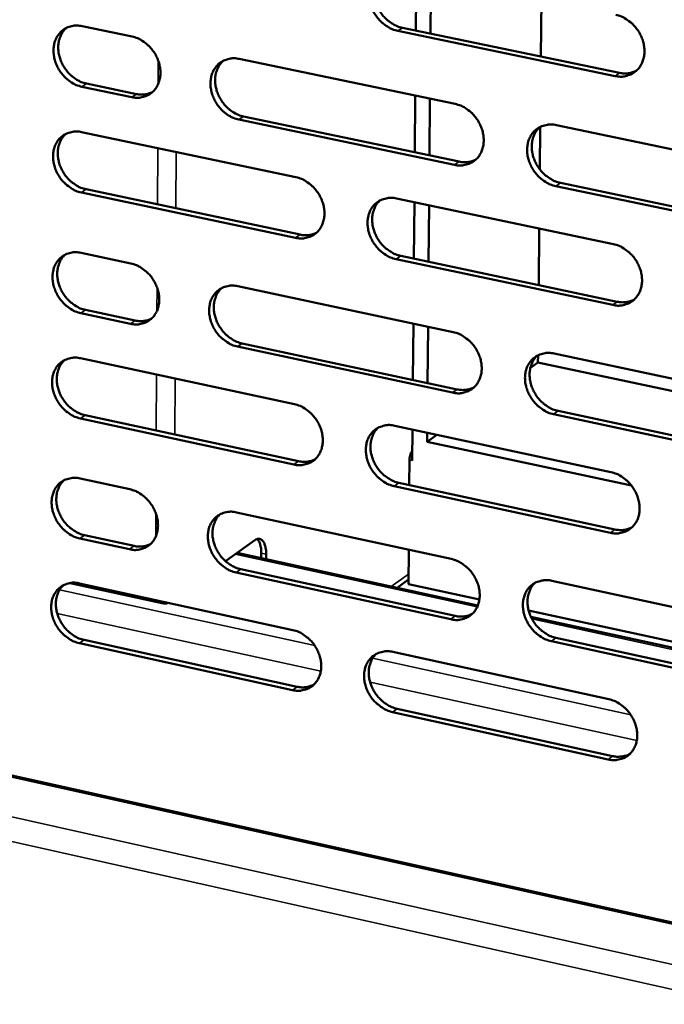
# Model space of a CAD drawing. Units: millimetres. Extents: x 65 to 5848, y 100 to 4100.
# Drawn here: x 5016 to 5074, y 2516 to 2604 of the extents above; entities that cross this region are included whole.
import ezdxf

# ---------------------------------------------------------------- set-up
doc = ezdxf.new("R2010")
doc.units = ezdxf.units.MM
doc.header["$LTSCALE"] = 20
doc.layers.add('Visible (ISO)', color=7, linetype='Continuous', lineweight=50)
doc.layers.add('Visible Narrow (ISO)', color=7, linetype='Continuous', lineweight=35)

msp = doc.modelspace()

# ---------------------------------------------------------------- linework, layer by layer
at = {"layer": 'Visible (ISO)'}
for p, q in [((5419.6, 2446.829), (4422.613, 2668.652)), ((5051.668, 2607.855), (5051.627, 2602.803)), ((5052.931, 2602.533), (5052.973, 2607.585)), ((5062.78, 2605.562), (5062.733, 2600.5)), ((5022.006, 2603.191), (5026.438, 2602.267)), ((5050.451, 2603.047), (5069.73, 2599.049)), ((5069.323, 2598.764), (5050.04, 2602.764)), ((5035.962, 2600.281), (5055.121, 2596.285)), ((5026.411, 2596.886), (5021.982, 2597.815)), ((5022.399, 2598.097), (5026.826, 2597.169)), ((5051.58, 2597.024), (5051.54, 2591.99)), ((5052.842, 2591.717), (5052.884, 2596.752)), ((5036.342, 2595.175), (5055.485, 2591.163)), ((5055.075, 2590.877), (5035.928, 2594.891)), ((5062.674, 2594.248), (5062.638, 2590.481)), ((5064.114, 2594.41), (5083.495, 2590.368)), ((5021.964, 2593.787), (5040.992, 2589.782)), ((5083.43, 2584.932), (5064.062, 2588.993)), ((5064.47, 2589.28), (5083.834, 2585.222)), ((5040.955, 2584.4), (5021.94, 2588.423)), ((5022.356, 2588.708), (5041.367, 2584.687)), ((5049.923, 2587.903), (5069.17, 2583.851)), ((5051.504, 2587.57), (5051.463, 2582.551)), ((5052.764, 2582.276), (5052.806, 2587.296)), ((5062.588, 2585.237), (5062.541, 2580.208)), ((5021.916, 2583.066), (5026.337, 2582.126)), ((5050.29, 2582.8), (5069.521, 2578.732)), ((5069.114, 2578.442), (5049.88, 2582.512)), ((5035.837, 2580.106), (5054.949, 2576.041)), ((5026.31, 2576.772), (5021.892, 2577.716)), ((5022.308, 2578.004), (5026.724, 2577.06)), ((5051.417, 2576.792), (5051.376, 2571.791)), ((5052.675, 2571.514), (5052.717, 2576.516)), ((5036.216, 2575.031), (5055.311, 2570.95)), ((5054.903, 2570.659), (5035.804, 2574.742)), ((5063.919, 2574.133), (5083.251, 2570.021)), ((5021.874, 2573.709), (5040.855, 2569.635)), ((5061.803, 2572.854), (5062.476, 2573.334)), ((5062.482, 2573.979), (5062.476, 2573.334)), ((5062.476, 2573.334), (5085.327, 2568.469)), ((5064.274, 2569.035), (5083.589, 2564.907)), ((5040.818, 2564.279), (5021.85, 2568.371)), ((5022.265, 2568.66), (5041.23, 2564.571)), ((5083.186, 2564.613), (5063.867, 2568.743)), ((5049.763, 2567.723), (5068.962, 2563.603)), ((5051.341, 2567.385), (5051.318, 2564.633)), ((5052.632, 2566.305), (5052.639, 2567.106)), ((5052.632, 2566.305), (5053.497, 2566.922)), ((5070.786, 2562.406), (5052.632, 2566.305)), ((5051.071, 2564.686), (5051.053, 2562.453)), ((5021.826, 2563.04), (5026.236, 2562.084)), ((5050.13, 2562.652), (5069.313, 2558.516)), ((5068.907, 2558.22), (5049.721, 2562.359)), ((5035.713, 2560.03), (5054.777, 2555.896)), ((5026.21, 2556.756), (5021.803, 2557.716)), ((5022.217, 2558.008), (5026.623, 2557.049)), ((5037.349, 2557.558), (5034.738, 2555.697)), ((5051.007, 2556.714), (5050.982, 2553.654)), ((5057.142, 2551.775), (5035.761, 2556.426)), ((5037.908, 2555.959), (5037.911, 2556.409)), ((5038.345, 2556.315), (5038.342, 2555.865)), ((5036.091, 2554.986), (5055.139, 2550.837)), ((5054.731, 2550.541), (5035.68, 2554.693)), ((5049.97, 2553.335), (5050.986, 2554.068)), ((5063.724, 2553.956), (5083.008, 2549.776)), ((5020.959, 2553.761), (5029.22, 2551.954)), ((5021.785, 2553.728), (5040.718, 2549.587)), ((5057.276, 2552.285), (5050.982, 2553.654)), ((5029.623, 2552.014), (5029.622, 2551.989)), ((5029.622, 2551.989), (5029.649, 2552.008)), ((5085.526, 2546.143), (5061.646, 2551.335)), ((5085.388, 2545.63), (5061.859, 2550.749)), ((5022.175, 2548.711), (5041.092, 2544.554)), ((5064.079, 2548.89), (5083.346, 2544.693)), ((5040.682, 2544.257), (5021.761, 2548.416)), ((5082.944, 2544.394), (5063.673, 2548.593)), ((5049.605, 2547.643), (5068.756, 2543.455)), ((5049.971, 2542.603), (5069.105, 2538.399)), ((5068.701, 2538.099), (5049.562, 2542.305))]:
    msp.add_line(p, q, dxfattribs=at)
at = {"layer": 'Visible (ISO)', "flags": 128}
for points in [[(5050.04, 2602.764, -0.0346), (5049.539, 2602.914, -0.055902), (5049.25, 2603.061, -0.015143), (5048.747, 2603.414, -0.033991), (5048.539, 2603.593, -0.031719), (5048.234, 2603.935, -0.031947), (5047.977, 2604.309, -0.032583), (5047.773, 2604.709, -0.03202), (5047.62, 2605.139, -0.035509), (5047.531, 2605.559, -0.034333), (5047.501, 2606.002, -0.040176), (5047.533, 2606.406, -0.038859), (5047.632, 2606.813, -0.045373), (5047.785, 2607.166, -0.044503), (5048.002, 2607.493, -0.048504), (5048.263, 2607.761, -0.048305), (5048.573, 2607.975, -0.047145), (5048.802, 2608.076, -0.023289), (5049.29, 2608.213, -0.066471), (5049.615, 2608.243, -0.045975), (5050.083, 2608.182)], [(5048.639, 2608.01, 0.040414), (5048.344, 2607.694, 0.063562), (5048.202, 2607.458, 0.019274), (5048.019, 2606.994, 0.040005), (5047.958, 2606.761, 0.03424), (5047.915, 2606.364, 0.035503), (5047.926, 2605.979, 0.031016), (5047.994, 2605.568, 0.031949), (5048.11, 2605.179, 0.02959), (5048.28, 2604.79, 0.029927), (5048.493, 2604.427, 0.029915), (5048.748, 2604.093, 0.029583), (5049.044, 2603.788, 0.031918), (5049.234, 2603.635, 0.013444), (5049.716, 2603.314, 0.053027), (5049.984, 2603.183, 0.032412), (5050.451, 2603.047)], [(5069.379, 2604.2, -0.03461), (5069.884, 2604.05, -0.055871), (5070.176, 2603.903, -0.015156), (5070.682, 2603.547, -0.034012), (5070.892, 2603.367, -0.031861), (5071.199, 2603.025, -0.032056), (5071.457, 2602.648, -0.032781), (5071.662, 2602.246, -0.032204), (5071.817, 2601.813, -0.035739), (5071.905, 2601.391, -0.034577), (5071.934, 2600.947, -0.040385), (5071.9, 2600.541, -0.039113), (5071.799, 2600.133, -0.045462), (5071.644, 2599.778, -0.044652), (5071.424, 2599.451, -0.048382), (5071.159, 2599.182, -0.048238), (5070.846, 2598.968, -0.046861), (5070.614, 2598.868, -0.023104), (5070.122, 2598.732, -0.066149), (5069.794, 2598.701, -0.04571), (5069.323, 2598.764)], [(5021.982, 2597.815, -0.03454), (5021.487, 2597.964, -0.05589), (5021.202, 2598.11, -0.015107), (5020.704, 2598.462, -0.033915), (5020.499, 2598.639, -0.03151), (5020.197, 2598.979, -0.031767), (5019.942, 2599.351, -0.032332), (5019.739, 2599.748, -0.031774), (5019.586, 2600.175, -0.035266), (5019.498, 2600.591, -0.034066), (5019.466, 2601.031, -0.040021), (5019.497, 2601.431, -0.038657), (5019.593, 2601.835, -0.045419), (5019.742, 2602.185, -0.044507), (5019.956, 2602.51, -0.048794), (5020.212, 2602.776, -0.048573), (5020.517, 2602.988, -0.047524), (5020.744, 2603.088, -0.023539), (5021.224, 2603.223, -0.066827), (5021.545, 2603.253, -0.046308), (5022.006, 2603.191)], [(5020.604, 2603.033, 0.040558), (5020.311, 2602.721, 0.063823), (5020.171, 2602.487, 0.0194), (5019.989, 2602.028, 0.040118), (5019.928, 2601.796, 0.034152), (5019.885, 2601.402, 0.035456), (5019.897, 2601.02, 0.030868), (5019.964, 2600.61, 0.03182), (5020.079, 2600.223, 0.029448), (5020.248, 2599.835, 0.02978), (5020.459, 2599.474, 0.029825), (5020.711, 2599.141, 0.029466), (5021.005, 2598.836, 0.031924), (5021.193, 2598.684, 0.01347), (5021.67, 2598.364, 0.053118), (5021.935, 2598.234, 0.032435), (5022.399, 2598.097)], [(5026.438, 2602.267, -0.03457), (5026.935, 2602.118, -0.055921), (5027.221, 2601.972, -0.015137), (5027.719, 2601.62, -0.033948), (5027.926, 2601.442, -0.031575), (5028.228, 2601.102, -0.031821), (5028.484, 2600.729, -0.032408), (5028.687, 2600.331, -0.031848), (5028.84, 2599.903, -0.035351), (5028.929, 2599.486, -0.034161), (5028.96, 2599.046, -0.040103), (5028.928, 2598.645, -0.038764), (5028.831, 2598.24, -0.045466), (5028.681, 2597.89, -0.044591), (5028.467, 2597.565, -0.048769), (5028.209, 2597.3, -0.048586), (5027.903, 2597.088, -0.04743), (5027.676, 2596.988, -0.023488), (5027.194, 2596.854, -0.066714), (5026.872, 2596.824, -0.046218), (5026.411, 2596.886)], [(5035.928, 2594.891, -0.034522), (5035.43, 2595.041, -0.055833), (5035.143, 2595.188, -0.01509), (5034.643, 2595.54, -0.033904), (5034.437, 2595.719, -0.031582), (5034.134, 2596.059, -0.031819), (5033.878, 2596.432, -0.032445), (5033.675, 2596.83, -0.031876), (5033.522, 2597.258, -0.035401), (5033.433, 2597.676, -0.034205), (5033.403, 2598.117, -0.040142), (5033.434, 2598.518, -0.038797), (5033.532, 2598.923, -0.045462), (5033.682, 2599.274, -0.044573), (5033.897, 2599.599, -0.048705), (5034.156, 2599.865, -0.048499), (5034.463, 2600.078, -0.047342), (5034.691, 2600.178, -0.023411), (5035.175, 2600.313, -0.066628), (5035.498, 2600.343, -0.04614), (5035.962, 2600.281)], [(5034.534, 2600.115, 0.040444), (5034.242, 2599.801, 0.063649), (5034.102, 2599.566, 0.019303), (5033.921, 2599.105, 0.040019), (5033.861, 2598.873, 0.034141), (5033.818, 2598.479, 0.035428), (5033.831, 2598.096, 0.030882), (5033.899, 2597.686, 0.031828), (5034.015, 2597.3, 0.029453), (5034.184, 2596.912, 0.029791), (5034.396, 2596.551, 0.029796), (5034.65, 2596.218, 0.029453), (5034.944, 2595.914, 0.031837), (5035.133, 2595.762, 0.013396), (5035.611, 2595.442, 0.05296), (5035.877, 2595.311, 0.032339), (5036.342, 2595.175)], [(5069.73, 2599.049, 0.044382), (5070.118, 2598.997, 0.044382), (5070.509, 2599.014, 0.042266), (5070.873, 2599.094, 0.042266), (5071.218, 2599.234)], [(5026.826, 2597.169, 0.043363), (5027.195, 2597.118, 0.043363), (5027.567, 2597.131, 0.041282), (5027.914, 2597.204, 0.041282), (5028.245, 2597.332)], [(5055.121, 2596.285, -0.034532), (5055.623, 2596.135, -0.055803), (5055.913, 2595.987, -0.015103), (5056.417, 2595.633, -0.033925), (5056.625, 2595.454, -0.031723), (5056.93, 2595.112, -0.031927), (5057.187, 2594.737, -0.032641), (5057.391, 2594.337, -0.032059), (5057.545, 2593.906, -0.03563), (5057.633, 2593.486, -0.034447), (5057.663, 2593.044, -0.040351), (5057.63, 2592.64, -0.039052), (5057.53, 2592.234, -0.045553), (5057.377, 2591.882, -0.044724), (5057.159, 2591.556, -0.048583), (5056.896, 2591.289, -0.048433), (5056.586, 2591.077, -0.047057), (5056.357, 2590.978, -0.023226), (5055.868, 2590.843, -0.066306), (5055.542, 2590.814, -0.045874), (5055.075, 2590.877)], [(5064.062, 2588.993, -0.034486), (5063.558, 2589.144, -0.055718), (5063.268, 2589.292, -0.015057), (5062.763, 2589.647, -0.033881), (5062.555, 2589.826, -0.031727), (5062.25, 2590.169, -0.031922), (5061.992, 2590.544, -0.032673), (5061.788, 2590.944, -0.032082), (5061.634, 2591.375, -0.035674), (5061.546, 2591.795, -0.034484), (5061.516, 2592.238, -0.040386), (5061.549, 2592.642, -0.039079), (5061.649, 2593.048, -0.045546), (5061.803, 2593.401, -0.044703), (5062.022, 2593.727, -0.048523), (5062.285, 2593.995, -0.04835), (5062.596, 2594.208, -0.046978), (5062.827, 2594.308, -0.023155), (5063.317, 2594.443, -0.066229), (5063.644, 2594.473, -0.045805), (5064.114, 2594.41)], [(5062.634, 2594.228, 0.040212), (5062.344, 2593.909, 0.063295), (5062.204, 2593.673, 0.019106), (5062.025, 2593.208, 0.039815), (5061.966, 2592.977, 0.034111), (5061.926, 2592.581, 0.035367), (5061.94, 2592.198, 0.030903), (5062.01, 2591.788, 0.031837), (5062.127, 2591.402, 0.029457), (5062.299, 2591.015, 0.029807), (5062.512, 2590.655, 0.029733), (5062.768, 2590.322, 0.029423), (5063.064, 2590.019, 0.031658), (5063.253, 2589.867, 0.013244), (5063.735, 2589.547, 0.052636), (5064.002, 2589.417, 0.032141), (5064.47, 2589.28)], [(5021.94, 2588.423, -0.034456), (5021.445, 2588.573, -0.05578), (5021.16, 2588.72, -0.015046), (5020.663, 2589.072, -0.033829), (5020.458, 2589.249, -0.031454), (5020.157, 2589.588, -0.031701), (5019.902, 2589.96, -0.032311), (5019.7, 2590.356, -0.031739), (5019.547, 2590.783, -0.03529), (5019.459, 2591.198, -0.034075), (5019.427, 2591.637, -0.040098), (5019.458, 2592.037, -0.038726), (5019.554, 2592.44, -0.045534), (5019.703, 2592.789, -0.044626), (5019.916, 2593.112, -0.048891), (5020.172, 2593.377, -0.048679), (5020.477, 2593.588, -0.047537), (5020.703, 2593.687, -0.023534), (5021.183, 2593.82, -0.066789), (5021.504, 2593.85, -0.046305), (5021.964, 2593.787)], [(5020.553, 2593.628, 0.040482), (5020.264, 2593.315, 0.063744), (5020.125, 2593.082, 0.019339), (5019.946, 2592.624, 0.040041), (5019.887, 2592.393, 0.034055), (5019.845, 2592, 0.035366), (5019.858, 2591.619, 0.030763), (5019.926, 2591.211, 0.031721), (5020.042, 2590.826, 0.029333), (5020.211, 2590.44, 0.029672), (5020.422, 2590.081, 0.029696), (5020.674, 2589.749, 0.029342), (5020.967, 2589.446, 0.031778), (5021.154, 2589.294, 0.013363), (5021.63, 2588.975, 0.05292), (5021.894, 2588.845, 0.032287), (5022.356, 2588.708)], [(5055.485, 2591.163, 0.044332), (5055.868, 2591.11, 0.044332), (5056.255, 2591.126, 0.042181), (5056.614, 2591.204, 0.042181), (5056.956, 2591.342)], [(5040.992, 2589.782, -0.034467), (5041.491, 2589.632, -0.05575), (5041.778, 2589.485, -0.01506), (5042.279, 2589.131, -0.033851), (5042.486, 2588.953, -0.031594), (5042.789, 2588.612, -0.031808), (5043.046, 2588.238, -0.032506), (5043.249, 2587.84, -0.03192), (5043.402, 2587.411, -0.035518), (5043.491, 2586.993, -0.034316), (5043.521, 2586.553, -0.040307), (5043.489, 2586.151, -0.03898), (5043.39, 2585.747, -0.045626), (5043.239, 2585.397, -0.044779), (5043.023, 2585.073, -0.048771), (5042.763, 2584.808, -0.048614), (5042.455, 2584.597, -0.047252), (5042.227, 2584.498, -0.023348), (5041.743, 2584.365, -0.066467), (5041.419, 2584.336, -0.046039), (5040.955, 2584.4)], [(5049.88, 2582.512, -0.03442), (5049.38, 2582.663, -0.055665), (5049.092, 2582.81, -0.015013), (5048.59, 2583.165, -0.033807), (5048.383, 2583.344, -0.031598), (5048.079, 2583.685, -0.031804), (5047.823, 2584.059, -0.032538), (5047.619, 2584.457, -0.031943), (5047.466, 2584.886, -0.035562), (5047.377, 2585.304, -0.034353), (5047.347, 2585.745, -0.040341), (5047.38, 2586.147, -0.039007), (5047.478, 2586.552, -0.04562), (5047.63, 2586.902, -0.044758), (5047.847, 2587.226, -0.04871), (5048.108, 2587.492, -0.04853), (5048.417, 2587.704, -0.047173), (5048.645, 2587.803, -0.023278), (5049.132, 2587.937, -0.06639), (5049.457, 2587.966, -0.045969), (5049.923, 2587.903)], [(5048.461, 2587.727, 0.040254), (5048.173, 2587.411, 0.063394), (5048.035, 2587.176, 0.019144), (5047.858, 2586.714, 0.039841), (5047.799, 2586.483, 0.034029), (5047.759, 2586.09, 0.035307), (5047.774, 2585.708, 0.030787), (5047.844, 2585.3, 0.031732), (5047.961, 2584.916, 0.02934), (5048.132, 2584.53, 0.02969), (5048.345, 2584.171, 0.029636), (5048.599, 2583.84, 0.029314), (5048.893, 2583.537, 0.031602), (5049.081, 2583.386, 0.013214), (5049.56, 2583.067, 0.052602), (5049.826, 2582.937, 0.032092), (5050.29, 2582.8)], [(5041.367, 2584.687, 0.044229), (5041.746, 2584.634, 0.044229), (5042.128, 2584.649, 0.042053), (5042.483, 2584.725, 0.042053), (5042.821, 2584.859)], [(5069.17, 2583.851, -0.03443), (5069.674, 2583.7, -0.055635), (5069.965, 2583.551, -0.015026), (5070.471, 2583.195, -0.033828), (5070.679, 2583.015, -0.031739), (5070.985, 2582.673, -0.031912), (5071.243, 2582.296, -0.032735), (5071.448, 2581.896, -0.032126), (5071.602, 2581.465, -0.035792), (5071.69, 2581.045, -0.034597), (5071.719, 2580.602, -0.040551), (5071.685, 2580.198, -0.039263), (5071.584, 2579.792, -0.045709), (5071.429, 2579.44, -0.044907), (5071.21, 2579.116, -0.048586), (5070.945, 2578.849, -0.048461), (5070.634, 2578.638, -0.046886), (5070.403, 2578.539, -0.023092), (5069.912, 2578.406, -0.066069), (5069.584, 2578.377, -0.045703), (5069.114, 2578.442)], [(5021.892, 2577.716, -0.034361), (5021.398, 2577.867, -0.055654), (5021.113, 2578.014, -0.014978), (5020.617, 2578.366, -0.033731), (5020.412, 2578.544, -0.03139), (5020.111, 2578.883, -0.031626), (5019.857, 2579.254, -0.032288), (5019.655, 2579.65, -0.031699), (5019.502, 2580.076, -0.035318), (5019.414, 2580.49, -0.034085), (5019.382, 2580.928, -0.040185), (5019.413, 2581.326, -0.038804), (5019.509, 2581.728, -0.045665), (5019.658, 2582.076, -0.044762), (5019.87, 2582.398, -0.049002), (5020.127, 2582.661, -0.048799), (5020.431, 2582.871, -0.047552), (5020.657, 2582.969, -0.023527), (5021.136, 2583.101, -0.066745), (5021.457, 2583.13, -0.046302), (5021.916, 2583.066)], [(5020.496, 2582.905, 0.040396), (5020.21, 2582.592, 0.063654), (5020.073, 2582.36, 0.019269), (5019.897, 2581.903, 0.039954), (5019.839, 2581.673, 0.033944), (5019.8, 2581.282, 0.035262), (5019.814, 2580.903, 0.030643), (5019.884, 2580.496, 0.031608), (5019.999, 2580.114, 0.029203), (5020.169, 2579.73, 0.029548), (5020.38, 2579.372, 0.02955), (5020.631, 2579.042, 0.029203), (5020.923, 2578.74, 0.031612), (5021.11, 2578.589, 0.013242), (5021.585, 2578.271, 0.052696), (5021.847, 2578.141, 0.032119), (5022.308, 2578.004)], [(5026.337, 2582.126, -0.03439), (5026.833, 2581.975, -0.055684), (5027.118, 2581.829, -0.015008), (5027.616, 2581.476, -0.033765), (5027.821, 2581.298, -0.031454), (5028.123, 2580.959, -0.031679), (5028.377, 2580.586, -0.032364), (5028.58, 2580.19, -0.031772), (5028.733, 2579.763, -0.035403), (5028.821, 2579.348, -0.034181), (5028.852, 2578.909, -0.040267), (5028.821, 2578.51, -0.038912), (5028.724, 2578.108, -0.045712), (5028.575, 2577.76, -0.044846), (5028.361, 2577.438, -0.048976), (5028.103, 2577.175, -0.048812), (5027.798, 2576.965, -0.047457), (5027.572, 2576.867, -0.023475), (5027.092, 2576.736, -0.066632), (5026.77, 2576.708, -0.04621), (5026.31, 2576.772)], [(5035.804, 2574.742, -0.034343), (5035.307, 2574.894, -0.055597), (5035.021, 2575.041, -0.014961), (5034.522, 2575.395, -0.03372), (5034.316, 2575.573, -0.031462), (5034.014, 2575.913, -0.031677), (5033.759, 2576.285, -0.032401), (5033.556, 2576.682, -0.0318), (5033.403, 2577.109, -0.035453), (5033.315, 2577.525, -0.034224), (5033.284, 2577.964, -0.040307), (5033.316, 2578.363, -0.038945), (5033.413, 2578.766, -0.045709), (5033.563, 2579.115, -0.044829), (5033.778, 2579.437, -0.048911), (5034.036, 2579.701, -0.048725), (5034.342, 2579.911, -0.047369), (5034.569, 2580.009, -0.023399), (5035.052, 2580.141, -0.066546), (5035.375, 2580.17, -0.046133), (5035.837, 2580.106)], [(5034.391, 2579.937, 0.040283), (5034.106, 2579.622, 0.06348), (5033.97, 2579.389, 0.019173), (5033.795, 2578.93, 0.039855), (5033.737, 2578.7, 0.033931), (5033.698, 2578.308, 0.035234), (5033.714, 2577.929, 0.030655), (5033.784, 2577.523, 0.031614), (5033.901, 2577.14, 0.029206), (5034.071, 2576.756, 0.029557), (5034.283, 2576.399, 0.02952), (5034.536, 2576.069, 0.029189), (5034.828, 2575.767, 0.031525), (5035.015, 2575.617, 0.013169), (5035.491, 2575.298, 0.052538), (5035.755, 2575.168, 0.032023), (5036.216, 2575.031)], [(5069.521, 2578.732, 0.04519), (5069.914, 2578.678, 0.04519), (5070.31, 2578.695, 0.042942), (5070.678, 2578.777, 0.042942), (5071.027, 2578.921)], [(5026.724, 2577.06, 0.044158), (5027.098, 2577.007, 0.044158), (5027.476, 2577.02, 0.04195), (5027.827, 2577.094, 0.04195), (5028.161, 2577.226)], [(5054.949, 2576.041, -0.034352), (5055.45, 2575.889, -0.055567), (5055.738, 2575.741, -0.014974), (5056.241, 2575.385, -0.033741), (5056.448, 2575.207, -0.031601), (5056.752, 2574.865, -0.031784), (5057.009, 2574.49, -0.032596), (5057.213, 2574.092, -0.031982), (5057.366, 2573.662, -0.035683), (5057.454, 2573.244, -0.034467), (5057.484, 2572.804, -0.040517), (5057.451, 2572.402, -0.039201), (5057.352, 2571.998, -0.0458), (5057.199, 2571.648, -0.04498), (5056.981, 2571.326, -0.048788), (5056.719, 2571.061, -0.048657), (5056.41, 2570.852, -0.047082), (5056.181, 2570.754, -0.023213), (5055.694, 2570.622, -0.066224), (5055.369, 2570.594, -0.045866), (5054.903, 2570.659)], [(5063.867, 2568.743, -0.034306), (5063.364, 2568.896, -0.055482), (5063.075, 2569.044, -0.014928), (5062.571, 2569.4, -0.033698), (5062.364, 2569.579, -0.031605), (5062.059, 2569.921, -0.031779), (5061.802, 2570.296, -0.032628), (5061.599, 2570.695, -0.032005), (5061.445, 2571.125, -0.035727), (5061.357, 2571.543, -0.034504), (5061.327, 2571.984, -0.040552), (5061.361, 2572.386, -0.039229), (5061.461, 2572.79, -0.045793), (5061.614, 2573.14, -0.044959), (5061.832, 2573.464, -0.048727), (5062.095, 2573.729, -0.048573), (5062.405, 2573.939, -0.047003), (5062.635, 2574.037, -0.023143), (5063.124, 2574.17, -0.066147), (5063.451, 2574.198, -0.045797), (5063.919, 2574.133)], [(5021.85, 2568.371, -0.034277), (5021.356, 2568.523, -0.055544), (5021.073, 2568.669, -0.014918), (5020.576, 2569.022, -0.033646), (5020.372, 2569.199, -0.031334), (5020.072, 2569.538, -0.03156), (5019.818, 2569.91, -0.032267), (5019.616, 2570.305, -0.031663), (5019.463, 2570.73, -0.035342), (5019.375, 2571.144, -0.034094), (5019.343, 2571.581, -0.040261), (5019.374, 2571.978, -0.038873), (5019.47, 2572.379, -0.04578), (5019.618, 2572.725, -0.044882), (5019.831, 2573.046, -0.049098), (5020.087, 2573.308, -0.048905), (5020.391, 2573.517, -0.047564), (5020.616, 2573.614, -0.023521), (5021.095, 2573.745, -0.066706), (5021.416, 2573.773, -0.046298), (5021.874, 2573.709)], [(5020.446, 2573.546, 0.040321), (5020.163, 2573.233, 0.063575), (5020.028, 2573.001, 0.019209), (5019.855, 2572.545, 0.039877), (5019.798, 2572.316, 0.033847), (5019.76, 2571.926, 0.035172), (5019.775, 2571.549, 0.030539), (5019.846, 2571.144, 0.031509), (5019.962, 2570.763, 0.02909), (5020.132, 2570.381, 0.02944), (5020.343, 2570.025, 0.029424), (5020.594, 2569.696, 0.029081), (5020.886, 2569.395, 0.031468), (5021.071, 2569.245, 0.013138), (5021.545, 2568.927, 0.052501), (5021.807, 2568.798, 0.031973), (5022.265, 2568.66)], [(5062.421, 2573.948, 0.040052), (5062.137, 2573.629, 0.063129), (5062.002, 2573.394, 0.018978), (5061.829, 2572.932, 0.039651), (5061.772, 2572.702, 0.033899), (5061.736, 2572.309, 0.035171), (5061.752, 2571.93, 0.030673), (5061.825, 2571.524, 0.031619), (5061.943, 2571.141, 0.029207), (5062.115, 2570.758, 0.029568), (5062.329, 2570.401, 0.029454), (5062.583, 2570.072, 0.029154), (5062.878, 2569.771, 0.031345), (5063.065, 2569.621, 0.013018), (5063.544, 2569.303, 0.052214), (5063.81, 2569.173, 0.031824), (5064.274, 2569.035)], [(5055.311, 2570.95, 0.045131), (5055.7, 2570.896, 0.045131), (5056.092, 2570.912, 0.042849), (5056.455, 2570.992, 0.042849), (5056.8, 2571.133)], [(5040.855, 2569.635, -0.034287), (5041.353, 2569.483, -0.055515), (5041.639, 2569.335, -0.014931), (5042.139, 2568.981, -0.033668), (5042.345, 2568.803, -0.031473), (5042.648, 2568.462, -0.031666), (5042.903, 2568.089, -0.032462), (5043.106, 2567.692, -0.031843), (5043.259, 2567.264, -0.03557), (5043.347, 2566.849, -0.034336), (5043.378, 2566.41, -0.040472), (5043.346, 2566.011, -0.039129), (5043.247, 2565.609, -0.045873), (5043.096, 2565.261, -0.045035), (5042.881, 2564.94, -0.048976), (5042.621, 2564.677, -0.048838), (5042.315, 2564.469, -0.047277), (5042.087, 2564.371, -0.023335), (5041.604, 2564.241, -0.066384), (5041.281, 2564.214, -0.04603), (5040.818, 2564.279)], [(5049.721, 2562.359, -0.034241), (5049.222, 2562.512, -0.05543), (5048.935, 2562.66, -0.014885), (5048.433, 2563.015, -0.033624), (5048.227, 2563.194, -0.031477), (5047.925, 2563.534, -0.031662), (5047.669, 2563.908, -0.032493), (5047.466, 2564.305, -0.031867), (5047.313, 2564.733, -0.035614), (5047.225, 2565.149, -0.034373), (5047.194, 2565.588, -0.040506), (5047.227, 2565.988, -0.039156), (5047.325, 2566.39, -0.045867), (5047.477, 2566.739, -0.045014), (5047.693, 2567.06, -0.048916), (5047.953, 2567.324, -0.048754), (5048.261, 2567.532, -0.047198), (5048.489, 2567.63, -0.023265), (5048.974, 2567.761, -0.066308), (5049.299, 2567.789, -0.045961), (5049.763, 2567.723)], [(5048.284, 2567.545, 0.040094), (5048.002, 2567.228, 0.063228), (5047.868, 2566.994, 0.019016), (5047.697, 2566.535, 0.039678), (5047.641, 2566.306, 0.033818), (5047.605, 2565.915, 0.035112), (5047.622, 2565.538, 0.030559), (5047.694, 2565.133, 0.031517), (5047.813, 2564.752, 0.029092), (5047.984, 2564.37, 0.029454), (5048.197, 2564.015, 0.02936), (5048.45, 2563.686, 0.02905), (5048.743, 2563.387, 0.031291), (5048.928, 2563.237, 0.012989), (5049.406, 2562.919, 0.052182), (5049.669, 2562.79, 0.031778), (5050.13, 2562.652)], [(5051.325, 2565.494, 0.026104), (5051.235, 2565.357, 0.046487), (5051.196, 2565.274, 0.010415), (5051.151, 2565.143, 0.008825), (5051.105, 2564.986, 0.039324), (5051.083, 2564.873, 0.024075), (5051.071, 2564.686)], [(5041.23, 2564.571, 0.04502), (5041.613, 2564.516, 0.04502), (5042, 2564.531, 0.042713), (5042.359, 2564.609, 0.042713), (5042.7, 2564.747)], [(5068.962, 2563.603, -0.034251), (5069.465, 2563.45, -0.0554), (5069.755, 2563.301, -0.014898), (5070.26, 2562.944, -0.033645), (5070.468, 2562.764, -0.031617), (5070.773, 2562.422, -0.031769), (5071.031, 2562.046, -0.03269), (5071.234, 2561.647, -0.032049), (5071.388, 2561.217, -0.035845), (5071.476, 2560.799, -0.034618), (5071.505, 2560.358, -0.040718), (5071.471, 2559.956, -0.039414), (5071.37, 2559.553, -0.045957), (5071.216, 2559.203, -0.045164), (5070.997, 2558.881, -0.04879), (5070.733, 2558.617, -0.048683), (5070.422, 2558.408, -0.04691), (5070.192, 2558.311, -0.023079), (5069.702, 2558.181, -0.065986), (5069.375, 2558.154, -0.045694), (5068.907, 2558.22)], [(5021.803, 2557.716, -0.034182), (5021.309, 2557.869, -0.055419), (5021.026, 2558.016, -0.01485), (5020.53, 2558.369, -0.03355), (5020.326, 2558.546, -0.031271), (5020.026, 2558.885, -0.031485), (5019.773, 2559.256, -0.032244), (5019.571, 2559.65, -0.031623), (5019.419, 2560.075, -0.03537), (5019.33, 2560.488, -0.034105), (5019.299, 2560.924, -0.040348), (5019.33, 2561.32, -0.038952), (5019.426, 2561.72, -0.045912), (5019.574, 2562.065, -0.045018), (5019.786, 2562.384, -0.049209), (5020.042, 2562.645, -0.049025), (5020.345, 2562.852, -0.047577), (5020.57, 2562.949, -0.023514), (5021.048, 2563.078, -0.066661), (5021.369, 2563.105, -0.046293), (5021.826, 2563.04)], [(5020.389, 2562.876, 0.040236), (5020.109, 2562.563, 0.063486), (5019.976, 2562.332, 0.01914), (5019.806, 2561.876, 0.03979), (5019.751, 2561.649, 0.033735), (5019.715, 2561.26, 0.035069), (5019.732, 2560.885, 0.03042), (5019.803, 2560.482, 0.031397), (5019.92, 2560.103, 0.028961), (5020.091, 2559.722, 0.029318), (5020.301, 2559.368, 0.02928), (5020.552, 2559.041, 0.028943), (5020.843, 2558.742, 0.031305), (5021.027, 2558.593, 0.013019), (5021.499, 2558.276, 0.052279), (5021.76, 2558.146, 0.031808), (5022.217, 2558.008)], [(5026.236, 2562.084, -0.034211), (5026.731, 2561.932, -0.055449), (5027.015, 2561.785, -0.01488), (5027.512, 2561.431, -0.033583), (5027.717, 2561.253, -0.031335), (5028.017, 2560.914, -0.031538), (5028.272, 2560.542, -0.03232), (5028.474, 2560.147, -0.031697), (5028.626, 2559.721, -0.035455), (5028.715, 2559.308, -0.0342), (5028.746, 2558.871, -0.040431), (5028.714, 2558.474, -0.03906), (5028.618, 2558.074, -0.045959), (5028.468, 2557.729, -0.045102), (5028.255, 2557.41, -0.049182), (5027.998, 2557.148, -0.049037), (5027.694, 2556.942, -0.047481), (5027.468, 2556.845, -0.023462), (5026.989, 2556.717, -0.066547), (5026.668, 2556.69, -0.046201), (5026.21, 2556.756)], [(5035.68, 2554.693, -0.034164), (5035.184, 2554.846, -0.055362), (5034.899, 2554.993, -0.014834), (5034.4, 2555.348, -0.033539), (5034.196, 2555.526, -0.031342), (5033.895, 2555.865, -0.031536), (5033.64, 2556.237, -0.032356), (5033.438, 2556.633, -0.031724), (5033.285, 2557.059, -0.035505), (5033.197, 2557.473, -0.034244), (5033.166, 2557.91, -0.040471), (5033.198, 2558.307, -0.039094), (5033.295, 2558.707, -0.045956), (5033.445, 2559.054, -0.045085), (5033.659, 2559.373, -0.049117), (5033.917, 2559.635, -0.048949), (5034.222, 2559.842, -0.047394), (5034.448, 2559.939, -0.023386), (5034.93, 2560.068, -0.066462), (5035.252, 2560.095, -0.046124), (5035.713, 2560.03)], [(5034.25, 2559.858, 0.040123), (5033.971, 2559.543, 0.063314), (5033.838, 2559.31, 0.019044), (5033.669, 2558.854, 0.039691), (5033.614, 2558.626, 0.033721), (5033.579, 2558.237, 0.03504), (5033.597, 2557.862, 0.03043), (5033.67, 2557.459, 0.031401), (5033.787, 2557.08, 0.028962), (5033.958, 2556.699, 0.029324), (5034.17, 2556.346, 0.029248), (5034.422, 2556.019, 0.028927), (5034.713, 2555.72, 0.031217), (5034.897, 2555.571, 0.012946), (5035.372, 2555.254, 0.052121), (5035.633, 2555.124, 0.031711), (5036.091, 2554.986)], [(5069.313, 2558.516, 0.045985), (5069.711, 2558.459, 0.045985), (5070.112, 2558.477, 0.043602), (5070.484, 2558.561, 0.043602), (5070.835, 2558.708)], [(5038.345, 2556.315, 0.031001), (5038.339, 2556.65, 0.043466), (5038.3, 2556.886, 0.012757), (5038.209, 2557.204, 0.031006), (5038.16, 2557.331, 0.061804), (5038.065, 2557.485, 0.06474), (5037.94, 2557.606, 0.091131), (5037.841, 2557.654, 0.054302), (5037.661, 2557.684, 0.110884), (5037.51, 2557.659, 0.088797), (5037.349, 2557.558)], [(5037.552, 2557.663, -0.035202), (5037.692, 2557.487, -0.064193), (5037.748, 2557.378, -0.016703), (5037.802, 2557.212, -0.010644), (5037.871, 2556.948, -0.040606), (5037.905, 2556.729, -0.028023), (5037.911, 2556.409)], [(5026.623, 2557.049, 0.044941), (5027.002, 2556.994, 0.044941), (5027.384, 2557.007, 0.042601), (5027.739, 2557.083, 0.042601), (5028.076, 2557.218)], [(5054.777, 2555.896, -0.034174), (5055.277, 2555.743, -0.055333), (5055.564, 2555.594, -0.014846), (5056.067, 2555.238, -0.033559), (5056.273, 2555.059, -0.031481), (5056.576, 2554.718, -0.031642), (5056.832, 2554.344, -0.032552), (5057.035, 2553.947, -0.031905), (5057.189, 2553.518, -0.035735), (5057.276, 2553.102, -0.034487), (5057.306, 2552.663, -0.040683), (5057.273, 2552.264, -0.039352), (5057.174, 2551.863, -0.046047), (5057.022, 2551.515, -0.045237), (5056.805, 2551.195, -0.048992), (5056.543, 2550.933, -0.048879), (5056.235, 2550.726, -0.047105), (5056.006, 2550.629, -0.023199), (5055.52, 2550.501, -0.06614), (5055.195, 2550.474, -0.045856), (5054.731, 2550.541)], [(5063.673, 2548.593, -0.034128), (5063.172, 2548.747, -0.055248), (5062.883, 2548.896, -0.014801), (5062.38, 2549.254, -0.033516), (5062.174, 2549.432, -0.031485), (5061.87, 2549.774, -0.031637), (5061.613, 2550.148, -0.032583), (5061.41, 2550.546, -0.031928), (5061.257, 2550.975, -0.03578), (5061.169, 2551.39, -0.034524), (5061.14, 2551.83, -0.040718), (5061.173, 2552.229, -0.039379), (5061.273, 2552.631, -0.046041), (5061.425, 2552.979, -0.045215), (5061.643, 2553.3, -0.048931), (5061.905, 2553.563, -0.048795), (5062.215, 2553.77, -0.047026), (5062.444, 2553.867, -0.023129), (5062.932, 2553.997, -0.066064), (5063.258, 2554.023, -0.045788), (5063.724, 2553.956)], [(5021.761, 2548.416, -0.034099), (5021.268, 2548.57, -0.05531), (5020.985, 2548.717, -0.01479), (5020.49, 2549.071, -0.033465), (5020.286, 2549.248, -0.031216), (5019.987, 2549.586, -0.03142), (5019.733, 2549.957, -0.032223), (5019.532, 2550.351, -0.031588), (5019.38, 2550.775, -0.035394), (5019.292, 2551.187, -0.034114), (5019.26, 2551.622, -0.040425), (5019.291, 2552.017, -0.039021), (5019.387, 2552.416, -0.046027), (5019.535, 2552.76, -0.045138), (5019.747, 2553.078, -0.049305), (5020.002, 2553.338, -0.04913), (5020.305, 2553.544, -0.047588), (5020.53, 2553.64, -0.023507), (5021.007, 2553.768, -0.066621), (5021.328, 2553.794, -0.046288), (5021.785, 2553.728)], [(5020.34, 2553.563, 0.040161), (5020.063, 2553.249, 0.063408), (5019.931, 2553.019, 0.01908), (5019.764, 2552.565, 0.039713), (5019.71, 2552.338, 0.033638), (5019.675, 2551.951, 0.034979), (5019.693, 2551.577, 0.030316), (5019.766, 2551.176, 0.031299), (5019.884, 2550.799, 0.028849), (5020.054, 2550.419, 0.029211), (5020.265, 2550.067, 0.029155), (5020.515, 2549.741, 0.028823), (5020.805, 2549.443, 0.031163), (5020.988, 2549.295, 0.012917), (5021.46, 2548.978, 0.052087), (5021.719, 2548.849, 0.031664), (5022.175, 2548.711)], [(5062.21, 2553.768, 0.039894), (5061.932, 2553.449, 0.062965), (5061.801, 2553.215, 0.018851), (5061.634, 2552.755, 0.039489), (5061.58, 2552.528, 0.033687), (5061.547, 2552.138, 0.034975), (5061.566, 2551.762, 0.030443), (5061.64, 2551.359, 0.031403), (5061.76, 2550.981, 0.028959), (5061.933, 2550.601, 0.029332), (5062.146, 2550.248, 0.029179), (5062.4, 2549.921, 0.02889), (5062.693, 2549.623, 0.031036), (5062.877, 2549.475, 0.012796), (5063.355, 2549.158, 0.051798), (5063.618, 2549.028, 0.031512), (5064.079, 2548.89)], [(5055.139, 2550.837, 0.045918), (5055.532, 2550.781, 0.045918), (5055.929, 2550.797, 0.0435), (5056.297, 2550.879, 0.0435), (5056.644, 2551.023)], [(5040.718, 2549.587, -0.034109), (5041.215, 2549.433, -0.055281), (5041.501, 2549.285, -0.014804), (5042, 2548.93, -0.033486), (5042.205, 2548.752, -0.031353), (5042.507, 2548.412, -0.031525), (5042.762, 2548.039, -0.032417), (5042.964, 2547.643, -0.031767), (5043.117, 2547.217, -0.035622), (5043.205, 2546.803, -0.034355), (5043.235, 2546.365, -0.040637), (5043.203, 2545.969, -0.039279), (5043.105, 2545.569, -0.04612), (5042.954, 2545.223, -0.045292), (5042.74, 2544.905, -0.049181), (5042.481, 2544.644, -0.049061), (5042.175, 2544.439, -0.047299), (5041.948, 2544.343, -0.023321), (5041.466, 2544.216, -0.066299), (5041.143, 2544.19, -0.046019), (5040.682, 2544.257)], [(5049.562, 2542.305, -0.034064), (5049.064, 2542.46, -0.055197), (5048.778, 2542.609, -0.014758), (5048.278, 2542.965, -0.033443), (5048.073, 2543.143, -0.031357), (5047.771, 2543.483, -0.03152), (5047.515, 2543.856, -0.032449), (5047.313, 2544.252, -0.03179), (5047.16, 2544.679, -0.035666), (5047.072, 2545.093, -0.034393), (5047.042, 2545.531, -0.040672), (5047.074, 2545.928, -0.039306), (5047.173, 2546.328, -0.046114), (5047.324, 2546.674, -0.045271), (5047.539, 2546.993, -0.04912), (5047.799, 2547.254, -0.048976), (5048.106, 2547.46, -0.04722), (5048.334, 2547.556, -0.023251), (5048.818, 2547.685, -0.066223), (5049.142, 2547.711, -0.045951), (5049.605, 2547.643)], [(5048.109, 2547.462, 0.039935), (5047.833, 2547.145, 0.063063), (5047.703, 2546.912, 0.018889), (5047.537, 2546.455, 0.039515), (5047.484, 2546.229, 0.033607), (5047.451, 2545.841, 0.034917), (5047.471, 2545.466, 0.030332), (5047.546, 2545.065, 0.031303), (5047.665, 2544.688, 0.028848), (5047.837, 2544.31, 0.02922), (5048.049, 2543.958, 0.029088), (5048.302, 2543.632, 0.028788), (5048.593, 2543.335, 0.030986), (5048.777, 2543.188, 0.012769), (5049.252, 2542.871, 0.051768), (5049.513, 2542.742, 0.031469), (5049.971, 2542.603)], [(5041.092, 2544.554, 0.0458), (5041.481, 2544.497, 0.0458), (5041.873, 2544.512, 0.043357), (5042.236, 2544.592, 0.043357), (5042.579, 2544.733)], [(5068.756, 2543.455, -0.034073), (5069.258, 2543.3, -0.055167), (5069.547, 2543.15, -0.014771), (5070.051, 2542.792, -0.033463), (5070.258, 2542.613, -0.031496), (5070.561, 2542.272, -0.031626), (5070.819, 2541.896, -0.032645), (5071.022, 2541.498, -0.031972), (5071.175, 2541.069, -0.035898), (5071.263, 2540.653, -0.034638), (5071.292, 2540.214, -0.040885), (5071.258, 2539.815, -0.039566), (5071.158, 2539.413, -0.046205), (5071.004, 2539.066, -0.045421), (5070.786, 2538.747, -0.048992), (5070.522, 2538.485, -0.048904), (5070.212, 2538.279, -0.04693), (5069.983, 2538.183, -0.023064), (5069.494, 2538.056, -0.065901), (5069.167, 2538.03, -0.045682), (5068.701, 2538.099)], [(5069.105, 2538.399, 0.029784), (5069.437, 2538.343, 0.047189), (5069.65, 2538.34, 0.011175), (5069.92, 2538.369, 0.012015), (5070.171, 2538.406, 0.050805), (5070.357, 2538.459, 0.030925), (5070.644, 2538.594)]]:
    msp.add_lwpolyline(points, format="xyb", dxfattribs=at)
at = {"layer": 'Visible (ISO)'}
for points in [[(5029.179, 2551.965), (5029.054, 2552.001), (5028.938, 2552.077), (5028.838, 2552.186)], [(5029.622, 2551.989), (5029.471, 2551.933), (5029.319, 2551.924), (5029.179, 2551.965)]]:
    msp.add_open_spline(points, degree=3, dxfattribs=at)
at = {"layer": 'Visible Narrow (ISO)'}
for p, q in [((5419.59, 2446.651), (4422.192, 2668.6)), ((4417.584, 2666.539), (5419.387, 2442.884)), ((5419.261, 2440.55), (4416.733, 2664.816)), ((5050.04, 2602.764), (5050.451, 2603.047)), ((5028.767, 2600.131), (5028.756, 2598.044)), ((5069.323, 2598.764), (5069.73, 2599.049)), ((5021.982, 2597.815), (5022.399, 2598.097)), ((5026.411, 2596.886), (5026.826, 2597.169)), ((5035.928, 2594.891), (5036.342, 2595.175)), ((5028.725, 2592.364), (5028.699, 2587.366)), ((5030.368, 2592.019), (5030.34, 2587.019)), ((5055.075, 2590.877), (5055.485, 2591.163)), ((5064.062, 2588.993), (5064.47, 2589.28)), ((5021.94, 2588.423), (5022.356, 2588.708)), ((5040.955, 2584.4), (5041.367, 2584.687)), ((5049.88, 2582.512), (5050.29, 2582.8)), ((5028.66, 2579.99), (5028.649, 2577.913)), ((5069.114, 2578.442), (5069.521, 2578.732)), ((5021.892, 2577.716), (5022.308, 2578.004)), ((5026.31, 2576.772), (5026.724, 2577.06)), ((5035.804, 2574.742), (5036.216, 2575.031)), ((5028.619, 2572.261), (5028.592, 2567.296)), ((5030.257, 2571.91), (5030.23, 2566.943)), ((5054.903, 2570.659), (5055.311, 2570.95)), ((5063.867, 2568.743), (5064.274, 2569.035)), ((5021.85, 2568.371), (5022.265, 2568.66)), ((5040.818, 2564.279), (5041.23, 2564.571)), ((5051.071, 2564.686), (5051.318, 2564.633)), ((5049.721, 2562.359), (5050.13, 2562.652)), ((5028.554, 2559.947), (5028.543, 2557.88)), ((5068.907, 2558.22), (5069.313, 2558.516)), ((5021.803, 2557.716), (5022.217, 2558.008)), ((5026.21, 2556.756), (5026.623, 2557.049)), ((5057.081, 2551.632), (5035.593, 2556.307)), ((5037.911, 2556.409), (5038.345, 2556.315)), ((5035.68, 2554.693), (5036.091, 2554.986)), ((5049.451, 2553.448), (5050.99, 2554.558)), ((5020.011, 2553.16), (5042.659, 2548.202)), ((5043.197, 2545.932), (5019.795, 2551.066)), ((5054.731, 2550.541), (5055.139, 2550.837)), ((5085.326, 2545.486), (5061.948, 2550.573)), ((5021.761, 2548.416), (5022.175, 2548.711)), ((5063.673, 2548.593), (5064.079, 2548.89)), ((5047.796, 2547.078), (5070.715, 2542.06)), ((5040.682, 2544.257), (5041.092, 2544.554)), ((5071.252, 2539.778), (5047.57, 2544.973)), ((5049.562, 2542.305), (5049.971, 2542.603)), ((5068.701, 2538.099), (5069.105, 2538.399))]:
    msp.add_line(p, q, dxfattribs=at)
msp.add_open_spline([(5029.135, 2552.12), (5029.151, 2552.069), (5029.166, 2552.017), (5029.179, 2551.965)], degree=3, dxfattribs=at)

doc.saveas('drawing.dxf')
